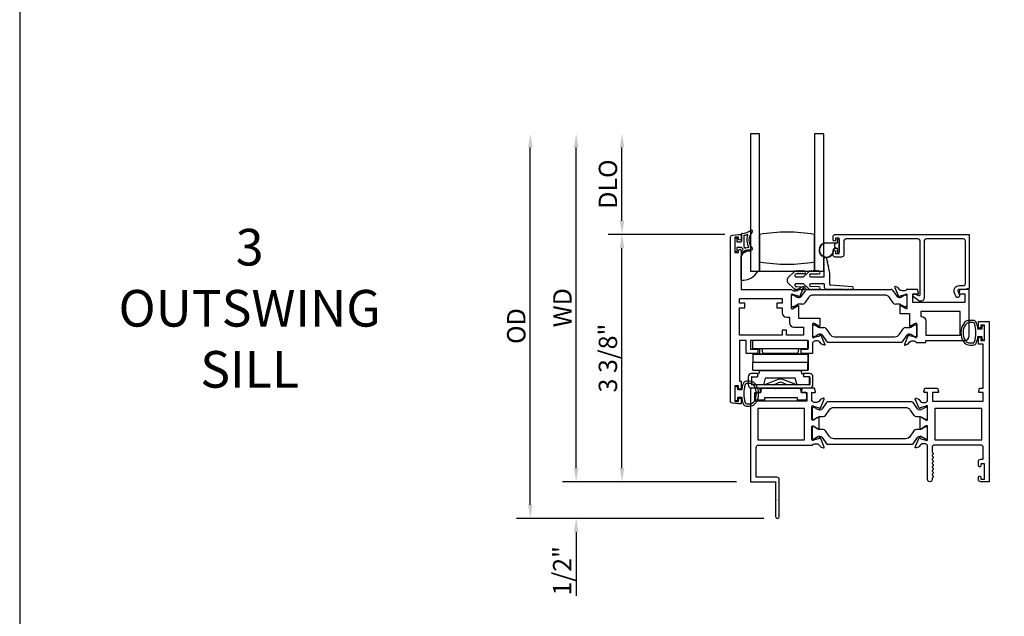
# Model space of a CAD drawing. Units: inches. Extents: x 972.7 to 1056, y 41.1 to 94.9.
# Drawn here: x 972.7 to 986.1, y 52.9 to 61 of the extents above; entities that cross this region are included whole.
import ezdxf

# ---------------------------------------------------------------- set-up
doc = ezdxf.new("R2010")
doc.units = ezdxf.units.IN
doc.header["$MEASUREMENT"] = 0
doc.layers.get('0').update_dxf_attribs({"color": 4})
for name, color, linetype in [('DIME', 2, 'Continuous'), ('FORMAT', 7, 'Continuous'), ('TEXT', 3, 'Continuous')]:
    doc.layers.add(name, color=color, linetype=linetype)
doc.styles.get("Standard").update_dxf_attribs({"font": 'arial.ttf'})
doc.dimstyles.new('EXT_ON-OFF', dxfattribs={"dimscale": 2, "dimtxt": 0.125, "dimasz": 0.09375, "dimexe": 0.09375, "dimexo": 0.09375, "dimgap": 0.03125, "dimtad": 3, "dimdec": 5, "dimzin": 3, "dimdsep": 46, "dimlunit": 4, "dimtxsty": 'Standard', "dimcen": 0, "dimse2": 1, "dimazin": 0, "dimtfac": 1, "dimtdec": 5, "dimtofl": 0, "dimtmove": 0, "dimatfit": 0, "dimfxl": 1, "dimfrac": 2, "dimtolj": 1, "dimtzin": 3, "dimarcsym": 0})
doc.dimstyles.new('EXT_ON-ON', dxfattribs={"dimscale": 2, "dimtxt": 0.125, "dimasz": 0.09375, "dimexe": 0.09375, "dimexo": 0.09375, "dimgap": 0.03125, "dimtad": 3, "dimdec": 5, "dimzin": 3, "dimdsep": 46, "dimlunit": 4, "dimtxsty": 'Standard', "dimcen": 0, "dimazin": 0, "dimtfac": 1, "dimtdec": 5, "dimtofl": 0, "dimtmove": 0, "dimatfit": 0, "dimfxl": 1, "dimfrac": 2, "dimtolj": 1, "dimtzin": 3, "dimarcsym": 0})

# ---------------------------------------------------------------- blocks, each defined once
blk = doc.blocks.new('*D17')
at = {"layer": 'DIME', "color": 0, "lineweight": -2, "transparency": 16777216}
for p, q in [((982.294, 58.072), (980.704, 58.072)), ((980.891, 54.885), (980.891, 57.884)), ((982.454, 54.698), (980.704, 54.698))]:
    blk.add_line(p, q, dxfattribs=at)
at = {"layer": 'DIME', "color": 0, "transparency": 16777216}
for points in [[(980.86, 57.884), (980.923, 57.884), (980.891, 58.072)], [(980.86, 54.885), (980.923, 54.885), (980.891, 54.698)]]:
    blk.add_solid(points, dxfattribs=at)
at = {"layer": 'DIME', "color": 0, "transparency": 16777216, "insert": (980.699, 56.385), "char_height": 0.25, "attachment_point": 5, "rotation": 90}
blk.add_mtext('\\A1;3 3/8"', dxfattribs=at)
blk = doc.blocks.new('*D18')
at = {"layer": 'DIME', "color": 0, "lineweight": -2, "transparency": 16777216}
for p, q in [((980.266, 54.885), (980.266, 55.073)), ((982.454, 54.698), (980.079, 54.698)), ((982.823, 54.198), (980.079, 54.198)), ((980.266, 54.01), (980.266, 53.142))]:
    blk.add_line(p, q, dxfattribs=at)
at = {"layer": 'DIME', "color": 0, "transparency": 16777216}
for points in [[(980.235, 54.885), (980.298, 54.885), (980.266, 54.698)], [(980.235, 54.01), (980.298, 54.01), (980.266, 54.198)]]:
    blk.add_solid(points, dxfattribs=at)
at = {"layer": 'DIME', "color": 0, "transparency": 16777216, "insert": (980.075, 53.483), "char_height": 0.25, "attachment_point": 5, "rotation": 90}
blk.add_mtext('\\A1;1/2"', dxfattribs=at)
blk = doc.blocks.new('*D19')
at = {"layer": 'DIME', "color": 0, "lineweight": -2, "transparency": 16777216}
for p, q in [((980.891, 58.259), (980.891, 59.259)), ((982.294, 58.072), (980.704, 58.072))]:
    blk.add_line(p, q, dxfattribs=at)
at = {"layer": 'DIME', "color": 0, "transparency": 16777216}
for points in [[(980.86, 59.259), (980.923, 59.259), (980.891, 59.447)], [(980.86, 58.259), (980.923, 58.259), (980.891, 58.072)]]:
    blk.add_solid(points, dxfattribs=at)
at = {"layer": 'DIME', "color": 0, "transparency": 16777216, "insert": (980.699, 58.759), "char_height": 0.25, "attachment_point": 5, "rotation": 90}
blk.add_mtext('\\A1;DLO', dxfattribs=at)
blk = doc.blocks.new('*D20')
at = {"layer": 'DIME', "color": 0, "lineweight": -2, "transparency": 16777216}
for p, q in [((980.266, 54.885), (980.266, 59.259)), ((982.454, 54.698), (980.079, 54.698))]:
    blk.add_line(p, q, dxfattribs=at)
at = {"layer": 'DIME', "color": 0, "transparency": 16777216}
for points in [[(980.235, 59.259), (980.298, 59.259), (980.266, 59.447)], [(980.235, 54.885), (980.298, 54.885), (980.266, 54.698)]]:
    blk.add_solid(points, dxfattribs=at)
at = {"layer": 'DIME', "color": 0, "transparency": 16777216, "insert": (980.079, 57.072), "char_height": 0.25, "attachment_point": 5, "rotation": 90}
blk.add_mtext('\\A1;WD', dxfattribs=at)
blk = doc.blocks.new('*D21')
at = {"layer": 'DIME', "color": 0, "lineweight": -2, "transparency": 16777216}
for p, q in [((979.641, 54.385), (979.641, 59.259)), ((982.823, 54.198), (979.454, 54.198))]:
    blk.add_line(p, q, dxfattribs=at)
at = {"layer": 'DIME', "color": 0, "transparency": 16777216}
for points in [[(979.61, 59.259), (979.673, 59.259), (979.641, 59.447)], [(979.61, 54.385), (979.673, 54.385), (979.641, 54.198)]]:
    blk.add_solid(points, dxfattribs=at)
at = {"layer": 'DIME', "color": 0, "transparency": 16777216, "insert": (979.449, 56.822), "char_height": 0.25, "attachment_point": 5, "rotation": 90}
blk.add_mtext('\\A1;OD', dxfattribs=at)

msp = doc.modelspace()

# ---------------------------------------------------------------- linework, layer by layer
for p, q in [((982.642635, 59.446644), (982.642635, 57.571644)), ((982.767635, 59.446644), (982.642635, 59.446644)), ((982.767635, 57.571644), (982.767635, 59.446644)), ((983.517635, 59.446644), (983.517635, 57.571644)), ((983.642635, 59.446644), (983.517635, 59.446644)), ((983.642635, 57.571644), (983.642635, 59.446644)), ((982.432315, 57.844059), (982.432315, 58.019059)), ((982.439815, 58.026559), (982.449815, 58.026559)), ((982.457315, 58.019059), (982.457315, 57.971559)), ((982.522315, 58.079314), (982.522315, 57.979059)), ((982.552315, 58.0542), (982.552315, 57.908613)), ((982.767635, 58.071644), (982.767635, 57.696644)), ((983.517635, 57.696644), (983.517635, 58.071644)), ((983.838635, 58.011644), (983.842635, 58.011644)), ((982.457315, 57.971559), (982.514815, 57.971559)), ((982.457315, 57.891559), (982.457315, 57.844059)), ((982.522315, 57.891559), (982.457315, 57.891559)), ((983.677635, 57.958144), (983.828635, 57.958144)), ((983.805635, 57.953144), (983.677635, 57.953144)), ((983.792524, 57.883177), (983.805602, 57.883177)), ((983.813965, 57.878177), (983.792524, 57.878177)), ((983.792635, 57.900286), (983.792635, 57.936002)), ((983.795564, 57.943073), (983.805635, 57.953144)), ((983.805602, 57.883177), (983.795564, 57.893215)), ((983.828635, 57.878144), (983.814777, 57.878144)), ((983.828635, 57.958144), (983.828635, 58.001644)), ((983.828635, 57.834644), (983.828635, 57.878144)), ((983.852635, 58.001644), (983.852635, 57.834644)), ((982.449815, 57.836559), (982.439815, 57.836559)), ((982.516315, 57.44703), (982.516315, 57.779699)), ((982.642635, 57.843695), (982.642635, 57.571644)), ((983.679342, 57.74523), (983.686197, 57.709888)), ((983.842635, 57.824644), (983.838635, 57.824644)), ((982.767635, 57.696644), (982.767635, 57.571644)), ((983.517635, 57.571644), (983.517635, 57.696644)), ((983.647635, 57.712183), (983.647635, 57.722183)), ((983.647635, 57.682183), (983.647635, 57.692183)), ((983.647635, 57.652183), (983.647635, 57.662183)), ((983.647635, 57.622183), (983.647635, 57.632183)), ((983.647635, 57.492644), (983.647635, 57.602183)), ((983.690005, 57.690254), (983.698002, 57.649023)), ((983.70181, 57.629389), (983.718635, 57.542644)), ((982.642635, 57.571644), (982.743257, 57.571644)), ((982.642635, 57.571644), (982.767635, 57.571644)), ((982.767635, 57.571644), (983.517635, 57.571644)), ((983.161036, 57.489881), (983.230392, 57.552675)), ((983.266635, 57.492644), (983.364087, 57.492644)), ((983.37636, 57.534647), (983.269442, 57.532446)), ((983.283205, 57.566644), (983.296031, 57.566644)), ((983.316031, 57.566644), (983.326031, 57.566644)), ((983.346031, 57.566644), (983.356031, 57.566644)), ((983.430392, 57.552675), (983.364087, 57.492644)), ((983.466635, 57.532644), (983.576031, 57.534644)), ((983.466635, 57.492644), (983.647635, 57.492644)), ((983.496031, 57.566644), (983.485997, 57.566644)), ((983.526031, 57.566644), (983.516031, 57.566644)), ((983.517635, 57.571644), (983.642635, 57.571644)), ((983.556031, 57.566644), (983.546031, 57.566644)), ((983.718635, 57.542644), (983.718635, 57.399644)), ((983.230392, 57.339613), (983.161036, 57.402407)), ((983.364087, 57.399644), (983.266635, 57.399644)), ((983.269442, 57.359842), (983.37636, 57.357641)), ((983.364087, 57.399644), (983.430392, 57.339613)), ((983.647635, 57.399644), (983.466635, 57.399644)), ((983.576031, 57.357644), (983.466635, 57.359644)), ((983.647635, 57.399644), (983.647635, 57.351144)), ((984.033992, 57.358144), (983.738635, 57.379644)), ((983.200315, 57.098303), (983.200315, 57.232161)), ((983.216063, 57.247909), (983.224189, 57.247909)), ((983.228126, 57.246854), (983.280245, 57.216763)), ((983.296031, 57.325644), (983.283205, 57.325644)), ((983.303867, 57.210433), (983.306284, 57.210433)), ((983.326031, 57.325644), (983.316031, 57.325644)), ((983.338746, 57.227615), (983.396773, 57.312947)), ((983.356031, 57.325644), (983.346031, 57.325644)), ((983.434599, 57.210299), (983.384822, 57.1371)), ((983.413045, 57.321559), (984.562384, 57.321559)), ((983.485997, 57.325644), (983.496031, 57.325644)), ((984.475504, 57.244876), (983.499925, 57.244876)), ((983.516031, 57.325644), (983.526031, 57.325644)), ((983.546031, 57.325644), (983.556031, 57.325644)), ((983.672635, 57.326144), (983.893992, 57.326144)), ((983.913992, 57.326144), (983.923992, 57.326144)), ((983.943992, 57.326144), (983.953992, 57.326144)), ((983.973992, 57.326144), (983.983992, 57.326144)), ((984.003992, 57.326144), (984.013992, 57.326144)), ((984.590607, 57.1371), (984.54083, 57.210299)), ((984.578656, 57.312947), (984.636684, 57.227615)), ((984.669145, 57.210433), (984.671562, 57.210433)), ((984.695184, 57.216763), (984.747303, 57.246854)), ((984.75124, 57.247909), (984.759367, 57.247909)), ((984.775115, 57.232161), (984.775115, 57.098303)), ((983.224189, 57.082555), (983.216063, 57.082555)), ((983.280245, 57.113701), (983.228126, 57.08361)), ((983.352572, 57.12003), (983.303867, 57.12003)), ((984.671562, 57.12003), (984.622857, 57.12003)), ((984.747303, 57.08361), (984.695184, 57.113701)), ((984.759367, 57.082555), (984.75124, 57.082555)), ((983.491315, 56.689043), (983.491315, 56.822901)), ((983.507063, 56.838649), (983.515189, 56.838649)), ((983.519126, 56.837594), (983.571245, 56.807503)), ((983.594867, 56.801173), (983.643572, 56.801173)), ((984.756377, 56.801173), (984.805082, 56.801173)), ((984.828704, 56.807503), (984.880823, 56.837594)), ((984.88476, 56.838649), (984.892887, 56.838649)), ((984.908635, 56.822901), (984.908635, 56.689043)), ((983.515189, 56.673295), (983.507063, 56.673295)), ((983.571245, 56.70444), (983.519126, 56.674349)), ((983.597284, 56.71077), (983.594867, 56.71077)), ((983.687773, 56.608257), (983.629746, 56.693588)), ((983.675822, 56.784104), (983.725599, 56.710904)), ((983.790925, 56.676328), (984.609024, 56.676328)), ((984.67435, 56.710904), (984.724127, 56.784104)), ((984.770204, 56.693588), (984.712176, 56.608257)), ((984.805082, 56.71077), (984.802665, 56.71077)), ((984.880823, 56.674349), (984.828704, 56.70444)), ((984.892887, 56.673295), (984.88476, 56.673295)), ((982.676183, 56.515559), (982.676183, 56.625559)), ((983.426183, 56.625559), (982.676183, 56.625559)), ((983.426183, 56.515559), (983.426183, 56.625559)), ((983.428536, 56.625559), (983.428536, 56.515559)), ((984.695904, 56.599644), (983.704045, 56.599644)), ((982.675543, 56.438559), (982.675543, 56.328559)), ((983.425543, 56.438559), (982.675543, 56.438559)), ((982.676183, 56.515559), (983.426183, 56.515559)), ((982.677815, 56.439559), (983.427815, 56.439559)), ((982.677815, 56.439559), (982.677815, 56.438559)), ((982.771815, 56.440559), (982.771815, 56.515559)), ((983.333815, 56.440559), (982.771815, 56.440559)), ((982.812493, 56.453559), (982.802493, 56.515559)), ((982.812493, 56.453559), (983.292493, 56.453559)), ((983.292493, 56.453559), (983.302493, 56.515559)), ((983.333815, 56.440559), (983.333815, 56.515559)), ((983.425543, 56.438559), (983.425543, 56.328559)), ((983.425543, 56.438559), (983.425752, 56.438559)), ((983.425752, 56.438559), (983.425824, 56.328559)), ((983.428536, 56.515559), (983.426183, 56.515559)), ((983.427815, 56.439559), (983.427815, 56.329559)), ((982.675543, 56.328559), (983.425543, 56.328559)), ((982.675813, 56.218559), (982.67574, 56.328559)), ((983.42574, 56.328559), (983.425543, 56.328559)), ((983.425813, 56.218559), (983.42574, 56.328559)), ((983.427815, 56.329559), (983.425823, 56.329559)), ((983.425824, 56.328559), (983.427839, 56.328559)), ((983.427839, 56.328559), (983.427839, 56.218559)), ((982.610315, 56.127559), (982.610315, 56.022559)), ((982.655315, 56.124559), (982.655315, 56.025559)), ((982.740315, 56.174559), (982.657315, 56.174559)), ((982.660315, 56.129559), (982.740315, 56.129559)), ((982.675813, 56.218559), (983.425813, 56.218559)), ((982.740315, 56.174559), (982.740315, 56.129559)), ((982.750315, 56.166985), (982.740315, 56.166985)), ((982.763866, 56.217559), (982.750315, 56.166985)), ((982.763866, 56.217559), (983.335917, 56.217559)), ((983.349315, 56.167559), (983.335917, 56.217559)), ((983.365315, 56.167559), (983.349315, 56.167559)), ((983.448315, 56.174559), (983.365315, 56.174559)), ((983.365315, 56.174559), (983.365315, 56.129559)), ((983.445315, 56.129559), (983.365315, 56.129559)), ((983.427839, 56.218559), (983.425813, 56.218559)), ((983.445315, 56.129559), (983.445315, 56.020559)), ((983.450315, 56.124559), (983.450315, 56.025559)), ((983.495315, 56.022559), (983.495315, 56.127559)), ((983.445315, 56.020559), (982.660315, 56.020559)), ((982.845203, 56.111559), (982.820819, 56.020559)), ((983.278964, 56.020559), (982.820819, 56.020559)), ((983.25458, 56.111559), (982.845203, 56.111559)), ((983.006669, 56.088495), (982.84604, 56.022862)), ((982.954761, 56.020559), (983.021288, 56.049085)), ((983.08436, 56.049077), (983.150823, 56.020559)), ((983.259589, 56.022862), (983.09896, 56.088495)), ((983.278964, 56.020559), (983.25458, 56.111559)), ((983.448315, 55.975559), (982.657315, 55.975559)), ((982.708315, 55.828559), (982.708315, 55.898559)), ((982.728315, 55.918559), (982.788315, 55.918559)), ((982.788315, 55.918559), (982.788315, 55.955559)), ((982.808315, 55.975559), (982.975315, 55.975559)), ((982.975315, 55.975559), (982.985315, 55.965559)), ((982.985315, 55.965559), (982.995315, 55.975559)), ((982.995315, 55.975559), (983.048315, 55.975559)), ((983.048315, 55.975559), (983.058315, 55.965559)), ((983.058315, 55.965559), (983.068315, 55.975559)), ((983.068315, 55.975559), (983.308315, 55.975559)), ((983.328315, 55.955559), (983.328315, 55.918559)), ((983.328315, 55.918559), (983.388315, 55.918559)), ((983.408315, 55.898559), (983.408315, 55.828559)), ((982.833315, 55.808559), (982.728315, 55.808559)), ((982.833315, 55.843559), (982.833315, 55.808559)), ((983.283315, 55.843559), (982.833315, 55.843559)), ((983.283315, 55.808559), (983.283315, 55.843559)), ((983.388315, 55.808559), (983.283315, 55.808559))]:
    msp.add_line(p, q)
for points in [[(982.516315, 57.851559), (982.516315, 57.321559), (983.205271, 57.321559, 0.260162543), (983.239315, 57.302559), (983.264315, 57.302559, 0.215467494), (983.294337, 57.316127), (983.319904, 57.345166, -0.125610943), (983.324807, 57.348513), (983.356578, 57.360077, -0.654319348), (983.36669, 57.34946), (983.313402, 57.222632, -1.068973955), (983.299129, 57.229782), (983.222373, 57.251719, 0.818126111), (983.199315, 57.247059), (983.199315, 57.066744), (983.199501, 57.066744, 0.519878177), (983.217315, 57.058461), (983.282327, 57.095996, -1.028407557), (983.298315, 57.096444), (983.298315, 56.930559), (983.589315, 56.930559), (983.589315, 56.823939, -1.032071131), (983.573331, 56.824443), (983.508315, 56.86198, 0.577350269), (983.490315, 56.851588), (983.490315, 56.673344, 0.796431527), (983.513113, 56.66811), (983.590218, 56.690147), (983.589557, 56.692461, -0.941641879), (983.604622, 56.697765), (983.657688, 56.571749, -0.654607716), (983.647578, 56.561126), (983.615716, 56.572723, -0.127216068), (983.610764, 56.576127), (983.585503, 56.605186, 0.217121284), (983.555315, 56.618944), (983.530315, 56.618944, 0.262509697), (983.496087, 56.599644), (983.490315, 56.599644), (983.490315, 56.448559), (983.333315, 56.448559), (983.333315, 56.507559), (983.431315, 56.507559), (983.431315, 56.625559), (982.644315, 56.625559), (982.644315, 56.507559), (982.742315, 56.507559), (982.742315, 56.448559), (982.585315, 56.448559), (982.585315, 56.625559), (982.494315, 56.625559), (982.494315, 56.069559), (982.516315, 56.069559), (982.516315, 55.979059, -0.414213562), (982.499315, 55.962059), (982.498315, 55.962059, -0.414213562), (982.481315, 55.979059), (982.481315, 56.004559), (982.431315, 56.004559), (982.431315, 55.794559), (982.481315, 55.794559), (982.481315, 55.820059, -0.414213562), (982.498315, 55.837059), (982.499315, 55.837059, -0.414213562), (982.516315, 55.820059), (982.516315, 55.759559), (982.481315, 55.759559), (982.396268, 55.770756, -0.376373349), (982.369315, 55.801491), (982.369315, 58.029628, -0.376373349), (982.396268, 58.060363), (982.481315, 58.071559), (982.516315, 58.071559), (982.516315, 58.011559, -1), (982.481315, 58.011559), (982.481315, 58.036559), (982.431315, 58.036559), (982.431315, 57.826559), (982.481315, 57.826559), (982.481315, 57.851559, -1)], [(983.803635, 57.996644, -1), (983.768635, 57.996644), (983.768635, 58.040644, -0.414213562), (983.799635, 58.071644), (985.626635, 58.071644), (985.626635, 57.333644), (985.559635, 57.321644), (985.486635, 57.321644, 0.520567051), (985.4716, 57.300172), (985.491485, 57.245537, -1), (985.442621, 57.227751), (985.422736, 57.282387, -0.520567051), (985.486635, 57.373644), (985.548635, 57.373644, 0.414213562), (985.574635, 57.399644), (985.574635, 57.978644, 0.414213562), (985.543635, 58.009644), (985.040635, 58.009644, 0.414213562), (985.009635, 57.978644), (985.009635, 57.204644, -0.612800788), (984.938184, 57.168238), (984.864926, 57.221464, -0.726542528), (984.876681, 57.257644), (984.903595, 57.257644), (984.925879, 57.241454, 0.612800788), (984.957635, 57.257635), (984.957635, 57.978644, 0.414213562), (984.926635, 58.009644), (983.946635, 58.009644, 0.414213562), (983.915635, 57.978644), (983.915635, 57.792644, -0.414213562), (983.884635, 57.761644), (983.799635, 57.761644, -0.414213562), (983.768635, 57.792644), (983.768635, 57.836644, -1), (983.803635, 57.836644), (983.803635, 57.811644), (983.853635, 57.811644), (983.853635, 58.021644), (983.803635, 58.021644)], [(984.6765, 57.230775), (984.753836, 57.252878, -0.796431527), (984.776635, 57.247644), (984.776635, 57.068387, -0.542720189), (984.758701, 57.059258), (984.693681, 57.096797, 1.035884391), (984.677701, 57.097361), (984.677701, 56.992644), (984.810635, 56.992644), (984.810635, 56.824469, 1), (984.826635, 56.824469), (984.891635, 56.861997, -0.577350269), (984.909635, 56.851604), (984.909635, 56.673644, -0.796431527), (984.886836, 56.66841), (984.809514, 56.690509), (984.810043, 56.691767, 1), (984.795292, 56.697965), (984.742259, 56.571743, 0.654319348), (984.752371, 56.561126), (984.784614, 56.572862, 0.127216068), (984.789567, 56.576266), (984.814446, 56.604886, -0.217121284), (984.844635, 56.618644), (984.869635, 56.618644, -0.260162543), (984.903679, 56.599644), (985.034635, 56.599644), (985.034635, 56.625644), (985.564635, 56.625644, 0.414213562), (985.626635, 56.687644), (985.626635, 57.321644), (985.496635, 57.321644), (985.483524, 57.272715, 0.493145426), (985.491251, 57.262644), (985.564635, 57.262644), (985.564635, 57.144644), (984.855635, 57.144644), (984.855635, 57.262644), (984.928018, 57.262644, 0.493145426), (984.935745, 57.272715), (984.922635, 57.321644), (984.770679, 57.321644, -0.260162543), (984.736635, 57.302644), (984.711635, 57.302644, -0.217121284), (984.681446, 57.316402), (984.656567, 57.345022, 0.127216068), (984.651614, 57.348426), (984.619371, 57.360162, 0.654319348), (984.609259, 57.349545), (984.662207, 57.223527, 0.970591537), (984.677129, 57.229279)], [(983.002315, 57.132559), (983.002315, 57.070559), (983.074315, 57.070559), (983.074315, 57.003744, 0.414213562), (983.136315, 56.941744), (983.173315, 56.941744), (983.173315, 56.867559, 0.414213562), (983.235315, 56.805559), (983.365315, 56.805559), (983.365315, 56.695559), (983.136315, 56.695559), (983.136315, 56.767559), (983.074315, 56.767559), (983.074315, 56.695559), (982.494315, 56.695559), (982.494315, 57.070559), (982.566315, 57.070559), (982.566315, 57.132559), (982.494315, 57.132559), (982.494315, 57.196559), (983.074315, 57.196559), (983.074315, 57.132559)], [(985.034635, 56.891644), (985.034635, 56.695644), (985.501635, 56.695644), (985.501635, 57.019644), (984.966635, 57.019644), (984.966635, 56.953644), (984.972635, 56.953644, -0.414213562)], [(985.058115, 55.271559), (985.058115, 55.449403, 0.580087864), (985.04003, 55.459746), (984.975115, 55.421554, -0.999666368), (984.959115, 55.421559), (984.959115, 55.574565, -1.000000065), (984.975115, 55.574565), (985.04003, 55.536373, 0.580087864), (985.058115, 55.546715), (985.058115, 55.724559, 0.796431527), (985.035316, 55.729793), (984.95798, 55.707691), (984.958609, 55.706194, -0.970591537), (984.943687, 55.700442), (984.890739, 55.82646, -0.649042), (984.900739, 55.837117), (984.933051, 55.825895, -0.133787413), (984.938257, 55.822332), (984.962639, 55.793651, 0.220010061), (984.993115, 55.779559), (985.018115, 55.779559, 0.260162543), (985.052159, 55.798559), (985.058115, 55.798559), (985.058115, 55.916559), (985.016115, 55.916559, -0.493145426), (985.008387, 55.92663), (985.021498, 55.975559), (985.194115, 55.975559), (985.207225, 55.92663, -0.493145426), (985.199498, 55.916559), (985.127115, 55.916559), (985.127115, 55.798559), (985.818115, 55.798559), (985.818115, 55.916559), (985.762731, 55.916559, -0.493145426), (985.755004, 55.92663), (985.768115, 55.975559), (985.818115, 55.975559), (985.818115, 56.575559), (985.751115, 56.575559), (985.751115, 56.651059, -0.414213562), (985.768115, 56.668059), (985.769115, 56.668059, -0.414213562), (985.786115, 56.651059), (985.786115, 56.625559), (985.836115, 56.625559), (985.836115, 56.835559), (985.786115, 56.835559), (985.786115, 56.810059, -0.414213562), (985.769115, 56.793059), (985.768115, 56.793059, -0.414213562), (985.751115, 56.810059), (985.751115, 56.885559), (985.898115, 56.885559), (985.898115, 54.697559), (985.782115, 54.697559, -0.414213562), (985.751115, 54.728559), (985.751115, 54.758059, -0.414213562), (985.768115, 54.775059), (985.769115, 54.775059, -0.414213562), (985.786115, 54.758059), (985.786115, 54.732559), (985.836115, 54.732559), (985.836115, 54.942559), (985.786115, 54.942559), (985.786115, 54.917059, -0.414213562), (985.769115, 54.900059), (985.768115, 54.900059, -0.414213562), (985.751115, 54.917059), (985.751115, 54.973559, -0.414213562), (985.782115, 55.004559), (985.818115, 55.004559), (985.818115, 55.166559, 0.414213562), (985.787115, 55.197559), (985.151115, 55.197559, 0.414213562), (985.120115, 55.166559), (985.120115, 55.106559, 0.267777469), (985.127623, 55.093545, -0.576923077), (985.127623, 55.067574, 0.576923077), (985.127623, 55.041545, -0.576923077), (985.127623, 55.015574, 0.576923077), (985.127623, 54.989545, -0.576923077), (985.127623, 54.963574, 0.576923077), (985.127623, 54.937545, -0.577869015), (985.127586, 54.911552, 0.582673179), (985.127735, 54.885651, -0.586543617), (985.127735, 54.859467, 0.582673179), (985.127586, 54.833566, -0.577869015), (985.127623, 54.807574, 0.576923077), (985.127623, 54.781545, -0.577869015), (985.127586, 54.755552, 0.268537908), (985.120115, 54.742644), (985.120115, 54.728559, -1), (985.058115, 54.728559), (985.058115, 55.197559), (985.052159, 55.197559, 0.260162543), (985.018115, 55.216559), (984.993115, 55.216559, 0.220010061), (984.962639, 55.202467), (984.938257, 55.173787, -0.133787413), (984.933051, 55.170223), (984.900739, 55.159002, -0.649042), (984.890739, 55.169658), (984.943687, 55.295677, -0.970591537), (984.958609, 55.289924), (984.95798, 55.288428), (985.035316, 55.266325, 0.796431527)], [(985.725042, 56.595377, 0.051273008), (985.744164, 56.680559), (985.798615, 56.680559), (985.798615, 56.635559), (985.836115, 56.635559), (985.836115, 56.825559), (985.798615, 56.825559), (985.798615, 56.780559), (985.744179, 56.780559, 0.051164155), (985.725142, 56.865571, 0.323112515), (985.677691, 56.899809), (985.635859, 56.899809, 0.260881074), (985.546346, 56.849694, 0.137839217), (985.512883, 56.7306, 0.13690948), (985.545882, 56.612212, 0.263009931), (985.635818, 56.561359), (985.677649, 56.561349, 0.32196088)], [(985.677627, 56.591327, 0.322591089), (985.696602, 56.604978, 0.163180821), (985.696658, 56.856153, 0.322546067), (985.677691, 56.869809), (985.635859, 56.869809, 0.261959333), (985.571763, 56.833754, 0.280047452), (985.571745, 56.627384, 0.261761885), (985.635796, 56.591347)], [(982.542387, 56.034741, 0.051273008), (982.523265, 55.949559), (982.468815, 55.949559), (982.468815, 55.994559), (982.431315, 55.994559), (982.431315, 55.804559), (982.468815, 55.804559), (982.468815, 55.849559), (982.52325, 55.849559, 0.051164155), (982.542287, 55.764548, 0.323112515), (982.589738, 55.730309), (982.63157, 55.730309, 0.260881074), (982.721084, 55.780425, 0.137839217), (982.754546, 55.899518, 0.13690948), (982.721547, 56.017907, 0.263009931), (982.631611, 56.06876), (982.58978, 56.06877, 0.32196088)], [(982.589802, 56.038791, 0.322591089), (982.570827, 56.02514, 0.163180821), (982.570771, 55.773966, 0.322546067), (982.589738, 55.760309), (982.63157, 55.760309, 0.261959333), (982.695666, 55.796365, 0.280047452), (982.695684, 56.002735, 0.261761885), (982.631633, 56.038772)], [(983.546315, 55.216559, -0.220010061), (983.576791, 55.202467), (983.601172, 55.173787, 0.133787413), (983.606378, 55.170223), (983.63869, 55.159002, 0.649042), (983.64869, 55.169658), (983.595743, 55.295677, 0.970591537), (983.58082, 55.289924), (983.581449, 55.288428), (983.504113, 55.266325, -0.796431527), (983.481315, 55.271559), (983.481315, 55.449403, -0.580087864), (983.4994, 55.459746), (983.564315, 55.421554, 1), (983.580315, 55.421554), (983.580315, 55.574565, 1), (983.564315, 55.574565), (983.4994, 55.536373, -0.580087864), (983.481315, 55.546715), (983.481315, 55.724559, -0.796431527), (983.504113, 55.729793), (983.581449, 55.707691), (983.58082, 55.706194, 0.970591537), (983.595743, 55.700442), (983.64869, 55.82646, 0.649042), (983.63869, 55.837117), (983.606378, 55.825895, 0.133787413), (983.601172, 55.822332), (983.576791, 55.793651, -0.220010061), (983.546315, 55.779559), (983.521315, 55.779559, -0.260162543), (983.487271, 55.798559), (983.481315, 55.798559), (983.481315, 55.916559), (983.523315, 55.916559, 0.493145426), (983.531042, 55.92663), (983.517931, 55.975559), (983.345698, 55.975559), (983.332587, 55.92663, 0.493145426), (983.340315, 55.916559), (983.412315, 55.916559), (983.412315, 55.798559), (982.703315, 55.798559), (982.703315, 55.916559), (982.776315, 55.916559, 0.493145426), (982.784042, 55.92663), (982.770931, 55.975559), (982.641315, 55.975559), (982.641315, 54.697559), (982.993315, 54.697559), (982.985315, 54.689559), (982.985315, 54.455559), (982.993315, 54.447559), (982.985315, 54.439559), (982.985315, 54.222559, 1), (983.035315, 54.222559), (983.035315, 54.439559), (983.027315, 54.447559), (983.035315, 54.455559), (983.035315, 54.689559), (983.027315, 54.697559), (983.035315, 54.705559), (983.035315, 54.728559, 0.414213562), (983.004315, 54.759559), (982.721315, 54.759559), (982.721315, 55.166559, -0.414213562), (982.752315, 55.197559), (983.487271, 55.197559, -0.260162543), (983.521315, 55.216559)], [(984.977184, 55.579717), (985.029303, 55.549626, 0.131652498), (985.03324, 55.548571), (985.041367, 55.548571, 0.414213562), (985.057115, 55.564319), (985.057115, 55.698177, 0.414213562), (985.041367, 55.713925), (985.03324, 55.713925, 0.131652498), (985.029303, 55.71287), (984.977184, 55.682779, -0.131652498), (984.953562, 55.67645), (984.951145, 55.67645, -0.248325117), (984.918684, 55.693631), (984.860656, 55.778963, 0.248325117), (984.844384, 55.787576), (983.695045, 55.787576, 0.248325117), (983.678773, 55.778963), (983.620746, 55.693631, -0.248325117), (983.588284, 55.67645), (983.585867, 55.67645, -0.131652498), (983.562245, 55.682779), (983.510126, 55.71287, 0.131652498), (983.506189, 55.713925), (983.498063, 55.713925, 0.414213562), (983.482315, 55.698177), (983.482315, 55.564319, 0.414213562), (983.498063, 55.548571), (983.506189, 55.548571, 0.131652498), (983.510126, 55.549626), (983.562245, 55.579717, -0.131652498), (983.585867, 55.586046), (983.634572, 55.586046, 0.248325117), (983.666822, 55.603116), (983.716599, 55.676315, -0.248325117), (983.781925, 55.710892), (984.757504, 55.710892, -0.248325117), (984.82283, 55.676315), (984.872607, 55.603116, 0.248325117), (984.904857, 55.586046), (984.953562, 55.586046, -0.131652498)], [(984.918684, 55.302487, -0.248325117), (984.951145, 55.319669), (984.953562, 55.319669, -0.131652498), (984.977184, 55.313339), (985.029303, 55.283248, 0.131652498), (985.03324, 55.282194), (985.041367, 55.282194, 0.414213562), (985.057115, 55.297942), (985.057115, 55.4318, 0.414213562), (985.041367, 55.447548), (985.03324, 55.447548, 0.131652498), (985.029303, 55.446493), (984.977184, 55.416402, -0.131652498), (984.953562, 55.410072), (984.904857, 55.410072, 0.248325117), (984.872607, 55.393003), (984.82283, 55.319803, -0.248325117), (984.757504, 55.285227), (983.781925, 55.285227, -0.248325117), (983.716599, 55.319803), (983.666822, 55.393003, 0.248325117), (983.634572, 55.410072), (983.585867, 55.410072, -0.131652498), (983.562245, 55.416402), (983.510126, 55.446493, 0.131652498), (983.506189, 55.447548), (983.498063, 55.447548, 0.414213562), (983.482315, 55.4318), (983.482315, 55.297942, 0.414213562), (983.498063, 55.282194), (983.506189, 55.282194, 0.131652498), (983.510126, 55.283248), (983.562245, 55.313339, -0.131652498), (983.585867, 55.319669), (983.588284, 55.319669, -0.248325117), (983.620746, 55.302487), (983.678773, 55.217156, 0.248325117), (983.695045, 55.208543), (984.844384, 55.208543, 0.248325117), (984.860656, 55.217156)]]:
    msp.add_lwpolyline(points, format="xyb", close=True)
for points in [[(982.741315, 55.267559), (983.381315, 55.267559), (983.381315, 55.698559), (982.741315, 55.698559)], [(985.798115, 55.698559), (985.158115, 55.698559), (985.158115, 55.267559), (985.798115, 55.267559)]]:
    msp.add_lwpolyline(points, close=True)
for centre, radius, start, end in [((982.439815, 58.019059), 0.0075, 90, 180), ((982.449815, 58.019059), 0.0075, 0, 90), ((982.529815, 58.079314), 0.0075, 91.9785963, 180), ((982.522315, 58.296411), 0.209727, 271.9785963, 306.9221934), ((982.557315, 58.0542), 0.005, 98.2224495, 180), ((982.522315, 58.296411), 0.239727, 278.2224495, 288.5452296), ((982.779937, 57.995253), 0.187622, 158.9650273, 210.8068973), ((982.600151, 58.064392), 0.005, 338.9650273, 108.5452296), ((982.779937, 57.995253), 0.157623, 135.2634499, 224.7365501), ((982.657315, 58.116753), 0.015, 315.2634499, 126.9221934), ((983.142635, 55.818999), 2.283645, 80.5485883, 99.4514117), ((983.838635, 58.001644), 0.01, 90, 180), ((983.842635, 58.001644), 0.01, 0, 90), ((982.514815, 57.979059), 0.0075, 270, 0), ((982.567175, 57.935077), 0.0625, 224.1294346, 239.0473456), ((982.527315, 57.868613), 0.015, 307.1430915, 59.0473456), ((982.557315, 57.908613), 0.005, 180, 233.1301022), ((982.527315, 57.868613), 0.045, 22.665579, 53.1301022), ((982.573453, 57.887881), 0.005, 202.665579, 289.5306524), ((982.626943, 57.737087), 0.155, 94.4624419, 109.5306524), ((982.614494, 57.896602), 0.005, 274.4624419, 30.8068973), ((982.657315, 57.873753), 0.015, 257.4705759, 44.7365501), ((983.677635, 57.858144), 0.1, 90, 2.5083624), ((983.677635, 57.858144), 0.095, 90, 2.5083624), ((983.792524, 57.863177), 0.02, 90, 182.5083624), ((983.792524, 57.863177), 0.015, 90, 182.5083624), ((983.802635, 57.936002), 0.01, 135, 180), ((983.802635, 57.900286), 0.01, 180, 225), ((983.814777, 57.888144), 0.01, 265.3441293, 270), ((982.439815, 57.844059), 0.0075, 180, 270), ((982.449815, 57.844059), 0.0075, 270, 0), ((982.62708, 57.717731), 0.126921, 82.9603685, 150.7747598), ((982.534815, 57.839159), 0.0125, 132.0688974, 312.0688974), ((982.626943, 57.737087), 0.15, 127.1430915, 132.0688974), ((982.626943, 57.737087), 0.125, 77.4705759, 132.0688974), ((983.647635, 57.732183), 0.01, 90, 270), ((983.663635, 57.742183), 0.016, 10.9765689, 180), ((983.838635, 57.834644), 0.01, 180, 270), ((983.842635, 57.834644), 0.01, 270, 0), ((983.142635, 59.949289), 2.283645, 260.5485883, 279.4514117), ((983.142635, 59.949289), 2.283645, 260.5485883, 279.4514117), ((983.647635, 57.702183), 0.01, 90, 270), ((983.647635, 57.672183), 0.01, 90, 270), ((983.647635, 57.642183), 0.01, 90, 270), ((983.647635, 57.612183), 0.01, 90, 270), ((983.688101, 57.700071), 0.01, 280.9765689, 100.9765689), ((983.699906, 57.639206), 0.01, 280.9765689, 100.9765689), ((982.532492, 57.686524), 0.240039, 266.135528, 331.4068239), ((983.200635, 57.446144), 0.059, 132.1571, 227.8429), ((983.266635, 57.512644), 0.054, 121.7040994, 132.1571), ((983.247214, 57.563031), 0.01, 15.7657753, 206.3913247), ((983.266635, 57.512644), 0.02, 81.9314673, 270), ((983.266635, 57.512644), 0.054, 93.6404925, 100.4530006), ((983.273205, 57.566644), 0.01, 0, 180.6243439), ((983.306031, 57.566644), 0.01, 0, 180), ((983.336031, 57.566644), 0.01, 0, 180), ((983.366031, 57.566644), 0.01, 0, 180), ((983.376031, 57.550644), 0.016, 271.1795143, 90), ((983.466635, 57.512644), 0.054, 123.0556425, 132.1571), ((983.446031, 57.562559), 0.01, 17.1173182, 207.7428678), ((983.466635, 57.512644), 0.02, 90, 270), ((983.466635, 57.512644), 0.054, 90.605101, 101.8045434), ((983.476031, 57.56582), 0.01, 4.7249865, 175.2923262), ((983.506031, 57.566644), 0.01, 0, 180), ((983.536031, 57.566644), 0.01, 0, 180), ((983.566031, 57.566644), 0.01, 0, 180), ((983.576031, 57.550644), 0.016, 270, 90), ((983.266635, 57.379644), 0.054, 227.8429, 238.2959006), ((983.247214, 57.329257), 0.01, 153.6086753, 344.2342247), ((983.266635, 57.379644), 0.02, 90, 278.0685327), ((983.376031, 57.341644), 0.016, 270, 88.8204857), ((983.466635, 57.379644), 0.054, 227.8429, 236.9443575), ((983.446031, 57.329729), 0.01, 152.2571322, 342.8826818), ((983.466635, 57.379644), 0.02, 90, 270), ((983.576031, 57.341644), 0.016, 270, 90), ((983.672635, 57.351144), 0.025, 180, 270), ((983.738635, 57.399644), 0.02, 180, 270), ((984.033992, 57.342144), 0.016, 270, 90), ((983.216063, 57.232161), 0.015748, 90, 180), ((983.224189, 57.240035), 0.007874, 60, 90), ((983.266635, 57.379644), 0.054, 259.5469994, 266.3595075), ((983.273205, 57.325644), 0.01, 179.3756561, 0), ((983.303867, 57.257677), 0.047244, 240, 270), ((983.306031, 57.325644), 0.01, 180, 0), ((983.306284, 57.249689), 0.039256, 270, 325.7835566), ((983.336031, 57.325644), 0.01, 180, 0), ((983.366031, 57.325644), 0.01, 180, 0), ((983.413045, 57.301881), 0.019678, 90, 145.7835566), ((983.499925, 57.165876), 0.079, 90, 145.7835566), ((983.466635, 57.379644), 0.054, 258.1954566, 269.394899), ((983.476031, 57.326468), 0.01, 184.7076738, 355.2750135), ((983.506031, 57.325644), 0.01, 180, 0), ((983.536031, 57.325644), 0.01, 180, 0), ((983.566031, 57.325644), 0.01, 180, 0), ((983.903992, 57.326144), 0.01, 180, 0), ((983.933992, 57.326144), 0.01, 180, 0), ((983.963992, 57.326144), 0.01, 180, 0), ((983.993992, 57.326144), 0.01, 180, 0), ((984.023992, 57.326144), 0.01, 180, 0), ((984.475504, 57.165876), 0.079, 34.2164434, 90), ((984.562384, 57.301881), 0.019678, 34.2164434, 90), ((984.669145, 57.249689), 0.039256, 214.2164434, 270), ((984.671562, 57.257677), 0.047244, 270, 300), ((984.75124, 57.240035), 0.007874, 90, 120), ((984.759367, 57.232161), 0.015748, 0, 90), ((983.216063, 57.098303), 0.015748, 180, 270), ((983.224189, 57.090429), 0.007874, 270, 300), ((983.303867, 57.072786), 0.047244, 90, 120), ((983.352572, 57.15903), 0.039, 270, 325.7835566), ((984.622857, 57.15903), 0.039, 214.2164434, 270), ((984.671562, 57.072786), 0.047244, 60, 90), ((984.75124, 57.090429), 0.007874, 240, 270), ((984.759367, 57.098303), 0.015748, 270, 0), ((983.507063, 56.822901), 0.015748, 90, 180), ((983.515189, 56.830775), 0.007874, 60, 90), ((983.594867, 56.848417), 0.047244, 240, 270), ((983.643572, 56.762173), 0.039, 34.2164434, 90), ((984.756377, 56.762173), 0.039, 90, 145.7835566), ((984.805082, 56.848417), 0.047244, 270, 300), ((984.88476, 56.830775), 0.007874, 90, 120), ((984.892887, 56.822901), 0.015748, 0, 90), ((983.507063, 56.689043), 0.015748, 180, 270), ((983.515189, 56.681169), 0.007874, 270, 300), ((983.594867, 56.663526), 0.047244, 90, 120), ((983.597284, 56.671514), 0.039256, 34.2164434, 90), ((983.790925, 56.755328), 0.079, 214.2164434, 270), ((984.609024, 56.755328), 0.079, 270, 325.7835566), ((984.802665, 56.671514), 0.039256, 90, 145.7835566), ((984.805082, 56.663526), 0.047244, 60, 90), ((984.88476, 56.681169), 0.007874, 240, 270), ((984.892887, 56.689043), 0.015748, 270, 0), ((983.704045, 56.619322), 0.019678, 214.2164434, 270), ((984.695904, 56.619322), 0.019678, 270, 325.7835566), ((982.867815, 56.425559), 0.015, 90, 111.0394698), ((983.237815, 56.425559), 0.015, 68.9605302, 90), ((982.657315, 56.127559), 0.047, 90, 180), ((982.660315, 56.124559), 0.005, 90, 180), ((982.901815, 56.241559), 0.024, 253.4021579, 270), ((983.203815, 56.241559), 0.024, 270, 286.5978421), ((983.445315, 56.124559), 0.005, 0, 90), ((983.448315, 56.127559), 0.047, 0, 90), ((982.657315, 56.022559), 0.047, 180, 270), ((982.660315, 56.025559), 0.005, 180, 270), ((982.834315, 56.051559), 0.031, 270, 292.2249659), ((983.052815, 55.975559), 0.122, 67.7750341, 112.2249659), ((983.052815, 55.975559), 0.08, 66.7767252, 113.2091203), ((983.271315, 56.051559), 0.031, 247.7750341, 270), ((983.445315, 56.025559), 0.005, 270, 0), ((983.448315, 56.022559), 0.047, 270, 0), ((982.728315, 55.898559), 0.02, 90, 180), ((982.808315, 55.955559), 0.02, 90, 180), ((983.308315, 55.955559), 0.02, 0, 90), ((983.388315, 55.898559), 0.02, 0, 90), ((982.728315, 55.828559), 0.02, 180, 270), ((983.388315, 55.828559), 0.02, 270, 0)]:
    msp.add_arc(centre, radius, start, end)
at = {"layer": 'FORMAT'}
msp.add_lwpolyline([(972.677961, 94.852152), (972.677961, 41.075781), (1055.980128, 41.075781)], dxfattribs=at)

# ---------------------------------------------------------------- texts
at = {"layer": 'TEXT', "insert": (975.813548, 58.147844), "char_height": 0.5, "width": 3.84140518, "attachment_point": 2}
msp.add_mtext('3\\POUTSWING\\PSILL', dxfattribs=at)

# ---------------------------------------------------------------- dimensions: what is measured, and where the dimension line sits
at = {"layer": 'DIME'}
for base, p1, text, picture, middle in [((979.641315, 59.446644), (983.010315, 54.197559), 'OD', '*D21', (979.449466, 56.822102)), ((980.266315, 59.446644), (982.641315, 54.697559), 'WD', '*D20', (980.078815, 57.072102)), ((980.891315, 59.446644), (982.481315, 58.071559), 'DLO', '*D19', (980.699466, 58.759102))]:
    dim = msp.add_linear_dim(base=base, p1=p1, p2=(982.642635, 59.446644), angle=270, text=text, dimstyle='EXT_ON-OFF', dxfattribs=at)
    dim.commit()
    dim.dimension.update_dxf_attribs({"geometry": picture, "text_midpoint": middle})
for base, p2, picture, middle in [((980.891315, 58.071559), (982.481315, 58.071559), '*D17', (980.699466, 56.384559)), ((980.266315, 54.197559), (983.010315, 54.197559), '*D18', (980.074551, 53.482518))]:
    dim = msp.add_linear_dim(base=base, p1=(982.641315, 54.697559), p2=p2, angle=270, dimstyle='EXT_ON-ON', dxfattribs=at)
    dim.commit()
    dim.dimension.update_dxf_attribs({"geometry": picture, "text_midpoint": middle})

doc.saveas('drawing.dxf')
